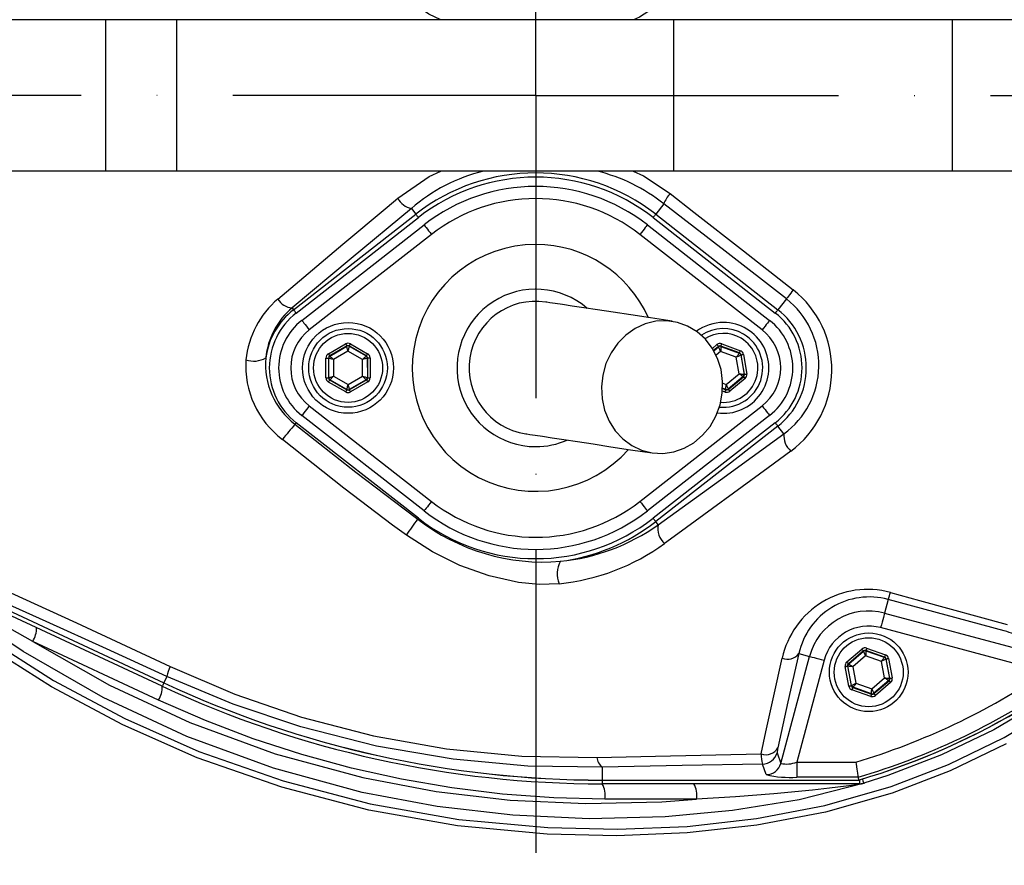
# Model space of a CAD drawing. Extents: x -9646 to 6356, y 5837 to 14984.
# Drawn here: x -8463 to -8301, y 8079 to 8218 of the extents above; entities that cross this region are included whole.
import ezdxf

# ---------------------------------------------------------------- set-up
doc = ezdxf.new("R2010")
doc.units = 0
doc.header["$LTSCALE"] = 5
doc.header["$MEASUREMENT"] = 0
doc.linetypes.add('GEN7', pattern=[15, 10, -2.5, 0, -2.5])
doc.layers.get('0').update_dxf_attribs({"linetype": 'CONTINUOUS'})
doc.layers.add('7', color=4, linetype='GEN7')

# ---------------------------------------------------------------- blocks, each defined once
blk = doc.blocks.new('SW_CENTERMARKSYMBOL_1')
at = {"color": 0, "linetype": 'Continuous'}
for p, q in [((0, 5), (0, 11.5)), ((-5, 0), (-11.5, 0)), ((0, 0), (-2.5, 0)), ((0, 0), (0, 2.5)), ((0, 0), (0, -2.5)), ((0, 0), (2.5, 0)), ((5, 0), (11.5, 0)), ((0, -5), (0, -11.5))]:
    blk.add_line(p, q, dxfattribs=at)

msp = doc.modelspace()

# ---------------------------------------------------------------- linework, layer by layer
for p, q in [((-8449.068, 8218.277), (-8485.022, 8218.277)), ((-8437.297, 8218.277), (-8449.068, 8218.277)), ((-8449.068, 8193.277), (-8449.068, 8218.277)), ((-8355.252, 8218.277), (-8437.297, 8218.277)), ((-8437.297, 8193.277), (-8437.297, 8218.277)), ((-8309.207, 8218.277), (-8355.252, 8218.277)), ((-8355.252, 8193.277), (-8355.252, 8218.277)), ((-8279.207, 8218.277), (-8309.207, 8218.277)), ((-8309.207, 8193.277), (-8309.207, 8218.277)), ((-8449.068, 8193.277), (-8485.022, 8193.277)), ((-8437.297, 8193.277), (-8449.068, 8193.277)), ((-8355.252, 8193.277), (-8437.297, 8193.277)), ((-8309.207, 8193.277), (-8355.252, 8193.277)), ((-8279.207, 8193.277), (-8309.207, 8193.277)), ((-8398.583, 8187.084), (-8397.86, 8186.158)), ((-8356.903, 8187.857), (-8358.229, 8186.158)), ((-8418.052, 8170.393), (-8397.86, 8186.158)), ((-8417.621, 8169.841), (-8397.429, 8185.606)), ((-8358.661, 8185.606), (-8338.468, 8169.841)), ((-8358.229, 8186.158), (-8338.037, 8170.393)), ((-8416.677, 8168.631), (-8396.484, 8184.396)), ((-8359.605, 8184.396), (-8339.413, 8168.631)), ((-8395.254, 8182.82), (-8415.446, 8167.055)), ((-8340.643, 8167.055), (-8360.836, 8182.82)), ((-8336.643, 8172.179), (-8338.037, 8170.393)), ((-8418.289, 8170.697), (-8418.052, 8170.393)), ((-8412.293, 8163.104), (-8409.454, 8164.752)), ((-8409.253, 8164.406), (-8412.092, 8162.758)), ((-8412.043, 8162.73), (-8409.253, 8164.349)), ((-8409.253, 8164.349), (-8409.253, 8164.406)), ((-8406.006, 8162.772), (-8408.853, 8164.407)), ((-8408.853, 8164.407), (-8408.853, 8164.35)), ((-8408.853, 8164.35), (-8406.055, 8162.744)), ((-8408.654, 8164.754), (-8405.807, 8163.119)), ((-8348.867, 8163.998), (-8348.1, 8164.631)), ((-8347.845, 8164.323), (-8348.658, 8163.651)), ((-8348.633, 8163.608), (-8347.836, 8164.267)), ((-8347.836, 8164.267), (-8347.845, 8164.323)), ((-8344.374, 8163.243), (-8347.451, 8164.389)), ((-8347.451, 8164.389), (-8347.442, 8164.333)), ((-8347.442, 8164.333), (-8344.418, 8163.207)), ((-8347.311, 8164.764), (-8344.235, 8163.618)), ((-8412.092, 8162.758), (-8412.043, 8162.73)), ((-8409.051, 8163.542), (-8411.442, 8162.154)), ((-8406.654, 8162.165), (-8409.051, 8163.542)), ((-8406.055, 8162.744), (-8406.006, 8162.772)), ((-8347.504, 8163.503), (-8348.256, 8162.882)), ((-8344.914, 8162.538), (-8347.504, 8163.503)), ((-8344.418, 8163.207), (-8344.374, 8163.243)), ((-8344.12, 8162.935), (-8344.163, 8162.899)), ((-8344.163, 8162.899), (-8343.627, 8159.718)), ((-8343.574, 8159.698), (-8344.12, 8162.935)), ((-8343.725, 8163.002), (-8343.179, 8159.764)), ((-8412.684, 8159.127), (-8412.692, 8162.41)), ((-8412.292, 8162.411), (-8412.284, 8159.128)), ((-8412.242, 8162.383), (-8412.292, 8162.411)), ((-8412.235, 8159.157), (-8412.242, 8162.383)), ((-8411.442, 8162.154), (-8411.435, 8159.389)), ((-8406.647, 8159.401), (-8406.654, 8162.165)), ((-8405.805, 8162.426), (-8405.855, 8162.398)), ((-8405.855, 8162.398), (-8405.847, 8159.172)), ((-8405.798, 8159.143), (-8405.805, 8162.426)), ((-8405.405, 8162.427), (-8405.398, 8159.144)), ((-8344.454, 8159.812), (-8344.914, 8162.538)), ((-8411.435, 8159.389), (-8409.038, 8158.013)), ((-8409.038, 8158.013), (-8406.647, 8159.401)), ((-8346.585, 8158.051), (-8344.454, 8159.812)), ((-8343.627, 8159.718), (-8343.574, 8159.698)), ((-8412.284, 8159.128), (-8412.235, 8159.157)), ((-8409.435, 8156.8), (-8412.282, 8158.435)), ((-8412.034, 8158.811), (-8412.083, 8158.782)), ((-8412.083, 8158.782), (-8409.236, 8157.147)), ((-8409.236, 8157.204), (-8412.034, 8158.811)), ((-8406.046, 8158.825), (-8408.836, 8157.205)), ((-8408.836, 8157.148), (-8405.997, 8158.796)), ((-8405.796, 8158.451), (-8408.635, 8156.802)), ((-8405.997, 8158.796), (-8406.046, 8158.825)), ((-8405.847, 8159.172), (-8405.798, 8159.143)), ((-8347.16, 8158.265), (-8346.585, 8158.051)), ((-8343.767, 8159.343), (-8346.253, 8157.288)), ((-8346.244, 8157.232), (-8343.713, 8159.323)), ((-8343.458, 8159.015), (-8345.989, 8156.923)), ((-8343.713, 8159.323), (-8343.767, 8159.343)), ((-8409.236, 8157.147), (-8409.236, 8157.204)), ((-8408.836, 8157.205), (-8408.836, 8157.148)), ((-8346.778, 8156.79), (-8347.194, 8156.945)), ((-8347.168, 8157.362), (-8346.638, 8157.165)), ((-8346.648, 8157.221), (-8347.165, 8157.414)), ((-8346.638, 8157.165), (-8346.648, 8157.221)), ((-8346.253, 8157.288), (-8346.244, 8157.232)), ((-8415.446, 8154.499), (-8395.254, 8138.735)), ((-8360.836, 8138.735), (-8340.643, 8154.499)), ((-8396.484, 8137.158), (-8416.677, 8152.923)), ((-8339.413, 8152.923), (-8359.605, 8137.158)), ((-8397.429, 8135.949), (-8417.621, 8151.713)), ((-8338.468, 8151.713), (-8358.661, 8135.949)), ((-8338.037, 8151.161), (-8358.229, 8135.397)), ((-8337.059, 8149.908), (-8338.037, 8151.161)), ((-8357.822, 8134.874), (-8358.229, 8135.397)), ((-8479.136, 8127.259), (-8439.473, 8108.764)), ((-8479.134, 8127.266), (-8439.47, 8108.771)), ((-8439.735, 8108.202), (-8479.608, 8126.795)), ((-8319.823, 8122.536), (-8320.424, 8120.294)), ((-8300.644, 8117.339), (-8319.823, 8122.536)), ((-8320.424, 8120.294), (-8289.647, 8112.047)), ((-8293.742, 8110.559), (-8321.07, 8117.882)), ((-8440.357, 8105.936), (-8461.129, 8115.622)), ((-8326.661, 8112.213), (-8324.168, 8114.349)), ((-8323.908, 8114.045), (-8326.401, 8111.909)), ((-8326.348, 8111.891), (-8323.897, 8113.989)), ((-8323.897, 8113.989), (-8323.908, 8114.045)), ((-8320.418, 8113.027), (-8323.515, 8114.119)), ((-8323.515, 8114.119), (-8323.504, 8114.063)), ((-8323.504, 8114.063), (-8320.462, 8112.99)), ((-8323.382, 8114.496), (-8320.285, 8113.405)), ((-8337.56, 8095.458), (-8332.824, 8113.135)), ((-8330.412, 8112.489), (-8334.914, 8095.69)), ((-8334.585, 8113.607), (-8332.824, 8113.135)), ((-8323.552, 8113.232), (-8325.652, 8111.433)), ((-8320.945, 8112.313), (-8323.552, 8113.232)), ((-8320.437, 8109.595), (-8320.945, 8112.313)), ((-8320.462, 8112.99), (-8320.418, 8113.027)), ((-8320.158, 8112.724), (-8320.201, 8112.687)), ((-8320.201, 8112.687), (-8319.609, 8109.515)), ((-8319.555, 8109.496), (-8320.158, 8112.724)), ((-8319.765, 8112.797), (-8319.162, 8109.57)), ((-8326.324, 8108.232), (-8326.927, 8111.459)), ((-8326.534, 8111.532), (-8325.931, 8108.305)), ((-8326.48, 8111.513), (-8326.534, 8111.532)), ((-8325.888, 8108.342), (-8326.48, 8111.513)), ((-8326.401, 8111.909), (-8326.348, 8111.891)), ((-8325.652, 8111.433), (-8325.144, 8108.716)), ((-8438.977, 8109.827), (-8439.47, 8108.771)), ((-8322.537, 8107.797), (-8320.437, 8109.595)), ((-8319.742, 8109.138), (-8322.192, 8107.039)), ((-8322.181, 8106.983), (-8319.688, 8109.119)), ((-8319.688, 8109.119), (-8319.742, 8109.138)), ((-8319.609, 8109.515), (-8319.555, 8109.496)), ((-8439.473, 8108.764), (-8439.47, 8108.771)), ((-8325.931, 8108.305), (-8325.888, 8108.342)), ((-8322.708, 8106.533), (-8325.804, 8107.624)), ((-8325.628, 8108.038), (-8325.671, 8108.001)), ((-8325.671, 8108.001), (-8322.575, 8106.91)), ((-8322.585, 8106.966), (-8325.628, 8108.038)), ((-8325.144, 8108.716), (-8322.537, 8107.797)), ((-8319.428, 8108.816), (-8321.921, 8106.68)), ((-8322.575, 8106.91), (-8322.585, 8106.966)), ((-8322.192, 8107.039), (-8322.181, 8106.983)), ((-8338.177, 8097.21), (-8337.56, 8095.458)), ((-8367.045, 8094.823), (-8367.045, 8092.714)), ((-8339.972, 8093.614), (-8340.589, 8095.366)), ((-8334.914, 8095.69), (-8334.914, 8093.199)), ((-8334.914, 8095.69), (-8325.15, 8095.69)), ((-8367.045, 8092.707), (-8367.045, 8092.714)), ((-8367.045, 8092.714), (-8324.718, 8092.714)), ((-8367.045, 8092.707), (-8324.604, 8092.707)), ((-8367.045, 8092.707), (-8367.045, 8092.087)), ((-8324.788, 8093.199), (-8334.914, 8093.199)), ((-8324.788, 8093.199), (-8324.718, 8092.714)), ((-8324.717, 8092.713), (-8324.718, 8092.714)), ((-8324.582, 8092.746), (-8324.582, 8092.087)), ((-8324.582, 8092.087), (-8367.045, 8092.087)), ((-8324.501, 8092.087), (-8324.582, 8092.087)), ((-8323.862, 8092.193), (-8323.71, 8092.194)), ((-8351.472, 8089.587), (-8366.611, 8089.587))]:
    msp.add_line(p, q)
at = {"flags": 128}
for points in [[(-8393.694, 8218.277), (-8395.683, 8219.197), (-8400.827, 8222.765)], [(-8355.858, 8221.98), (-8360.918, 8218.703), (-8361.901, 8218.277)], [(-8400.827, 8188.789), (-8395.634, 8192.386), (-8393.694, 8193.277)], [(-8361.929, 8193.277), (-8360.23, 8192.475), (-8355.858, 8189.574)], [(-8420.623, 8172.149), (-8417.077, 8175.154), (-8409.897, 8181.205), (-8402.599, 8187.313), (-8400.827, 8188.789)], [(-8355.858, 8189.574), (-8351.923, 8186.519), (-8343.709, 8180.111), (-8335.493, 8173.654)], [(-8398.583, 8187.084), (-8408.527, 8178.854), (-8418.289, 8170.697)], [(-8336.643, 8172.179), (-8346.757, 8180.039), (-8356.903, 8187.857)], [(-8397.86, 8186.158), (-8397.843, 8186.136), (-8397.815, 8186.1), (-8397.775, 8186.05), (-8397.726, 8185.986), (-8397.666, 8185.909), (-8397.596, 8185.82), (-8397.517, 8185.718), (-8397.429, 8185.606)], [(-8358.229, 8186.158), (-8358.247, 8186.136), (-8358.275, 8186.1), (-8358.314, 8186.05), (-8358.364, 8185.986), (-8358.424, 8185.909), (-8358.494, 8185.82), (-8358.573, 8185.718), (-8358.661, 8185.606)], [(-8396.484, 8184.396), (-8396.464, 8184.37), (-8396.397, 8184.284), (-8396.284, 8184.14), (-8396.132, 8183.944), (-8395.944, 8183.704), (-8395.73, 8183.429), (-8395.496, 8183.131), (-8395.254, 8182.82)], [(-8359.605, 8184.396), (-8359.625, 8184.37), (-8359.692, 8184.284), (-8359.805, 8184.14), (-8359.958, 8183.944), (-8360.145, 8183.704), (-8360.36, 8183.429), (-8360.593, 8183.131), (-8360.836, 8182.82)], [(-8335.493, 8173.654), (-8335.717, 8173.367), (-8335.927, 8173.098), (-8336.117, 8172.854), (-8336.284, 8172.64), (-8336.423, 8172.462), (-8336.531, 8172.324), (-8336.605, 8172.229), (-8336.643, 8172.179)], [(-8355.518, 8168.477), (-8359.094, 8169.021), (-8362.346, 8169.516), (-8365.269, 8169.96), (-8367.859, 8170.354), (-8370.112, 8170.697), (-8372.025, 8170.988), (-8373.593, 8171.227), (-8374.815, 8171.413), (-8375.69, 8171.546), (-8376.215, 8171.625), (-8376.39, 8171.652)], [(-8417.621, 8169.841), (-8417.709, 8169.954), (-8417.788, 8170.055), (-8417.858, 8170.145), (-8417.918, 8170.221), (-8417.968, 8170.285), (-8418.007, 8170.335), (-8418.035, 8170.371), (-8418.052, 8170.393)], [(-8338.037, 8170.393), (-8338.054, 8170.371), (-8338.082, 8170.335), (-8338.122, 8170.285), (-8338.171, 8170.221), (-8338.231, 8170.145), (-8338.301, 8170.055), (-8338.38, 8169.954), (-8338.468, 8169.841)], [(-8416.677, 8168.631), (-8416.657, 8168.606), (-8416.589, 8168.519), (-8416.477, 8168.375), (-8416.324, 8168.18), (-8416.137, 8167.94), (-8415.922, 8167.665), (-8415.689, 8167.366), (-8415.446, 8167.055)], [(-8358.826, 8146.727), (-8357.036, 8146.634), (-8355.249, 8146.893), (-8353.525, 8147.496), (-8351.918, 8148.424), (-8350.479, 8149.647), (-8349.256, 8151.126), (-8348.287, 8152.812), (-8347.604, 8154.653), (-8347.228, 8156.589), (-8347.172, 8158.557), (-8347.437, 8160.494), (-8348.015, 8162.339), (-8348.888, 8164.031), (-8350.027, 8165.517), (-8351.395, 8166.748), (-8352.949, 8167.685), (-8354.639, 8168.299), (-8356.41, 8168.568), (-8358.206, 8168.485), (-8359.968, 8168.052), (-8361.641, 8167.284), (-8363.17, 8166.204), (-8364.506, 8164.847), (-8365.607, 8163.258), (-8366.436, 8161.487), (-8366.968, 8159.591), (-8367.185, 8157.632), (-8367.08, 8155.671), (-8366.656, 8153.772), (-8365.928, 8151.997), (-8364.918, 8150.401), (-8363.66, 8149.037), (-8362.192, 8147.949), (-8360.564, 8147.17), (-8358.826, 8146.727)], [(-8339.413, 8168.631), (-8339.433, 8168.606), (-8339.5, 8168.519), (-8339.612, 8168.375), (-8339.765, 8168.18), (-8339.953, 8167.94), (-8340.167, 8167.665), (-8340.4, 8167.366), (-8340.643, 8167.055)], [(-8409.454, 8164.752), (-8409.415, 8164.685), (-8409.378, 8164.621), (-8409.343, 8164.562), (-8409.313, 8164.51), (-8409.288, 8164.466), (-8409.269, 8164.434), (-8409.258, 8164.414), (-8409.253, 8164.406)], [(-8409.051, 8163.542), (-8409.09, 8163.697), (-8409.128, 8163.847), (-8409.162, 8163.986), (-8409.193, 8164.108), (-8409.218, 8164.208), (-8409.237, 8164.284), (-8409.248, 8164.331), (-8409.253, 8164.349)], [(-8408.853, 8164.35), (-8408.857, 8164.332), (-8408.869, 8164.285), (-8408.888, 8164.209), (-8408.912, 8164.108), (-8408.942, 8163.986), (-8408.976, 8163.848), (-8409.013, 8163.698), (-8409.051, 8163.542)], [(-8408.654, 8164.754), (-8408.692, 8164.687), (-8408.729, 8164.623), (-8408.764, 8164.563), (-8408.794, 8164.511), (-8408.818, 8164.468), (-8408.837, 8164.435), (-8408.849, 8164.415), (-8408.853, 8164.407)], [(-8348.1, 8164.631), (-8348.051, 8164.572), (-8348.004, 8164.514), (-8347.96, 8164.461), (-8347.922, 8164.415), (-8347.89, 8164.377), (-8347.866, 8164.348), (-8347.851, 8164.33), (-8347.845, 8164.323)], [(-8347.504, 8163.503), (-8347.568, 8163.65), (-8347.63, 8163.792), (-8347.687, 8163.923), (-8347.737, 8164.038), (-8347.778, 8164.133), (-8347.809, 8164.205), (-8347.829, 8164.25), (-8347.836, 8164.267)], [(-8347.442, 8164.333), (-8347.443, 8164.315), (-8347.447, 8164.266), (-8347.453, 8164.188), (-8347.46, 8164.085), (-8347.47, 8163.96), (-8347.481, 8163.817), (-8347.492, 8163.663), (-8347.504, 8163.503)], [(-8347.451, 8164.389), (-8347.448, 8164.398), (-8347.44, 8164.42), (-8347.427, 8164.455), (-8347.409, 8164.501), (-8347.388, 8164.558), (-8347.364, 8164.622), (-8347.338, 8164.692), (-8347.311, 8164.764)], [(-8412.293, 8163.104), (-8412.254, 8163.037), (-8412.217, 8162.973), (-8412.183, 8162.914), (-8412.152, 8162.861), (-8412.127, 8162.818), (-8412.109, 8162.786), (-8412.097, 8162.766), (-8412.092, 8162.758)], [(-8412.043, 8162.73), (-8412.03, 8162.717), (-8411.994, 8162.683), (-8411.938, 8162.629), (-8411.863, 8162.557), (-8411.773, 8162.471), (-8411.67, 8162.372), (-8411.558, 8162.265), (-8411.442, 8162.154)], [(-8406.654, 8162.165), (-8406.538, 8162.277), (-8406.427, 8162.384), (-8406.325, 8162.483), (-8406.234, 8162.571), (-8406.16, 8162.643), (-8406.104, 8162.697), (-8406.069, 8162.731), (-8406.055, 8162.744)], [(-8405.807, 8163.119), (-8405.845, 8163.052), (-8405.882, 8162.988), (-8405.917, 8162.928), (-8405.947, 8162.876), (-8405.971, 8162.833), (-8405.99, 8162.8), (-8406.002, 8162.78), (-8406.006, 8162.772)], [(-8344.914, 8162.538), (-8344.818, 8162.667), (-8344.726, 8162.792), (-8344.641, 8162.906), (-8344.566, 8163.007), (-8344.505, 8163.091), (-8344.458, 8163.153), (-8344.429, 8163.192), (-8344.418, 8163.207)], [(-8344.163, 8162.899), (-8344.18, 8162.891), (-8344.224, 8162.87), (-8344.294, 8162.836), (-8344.388, 8162.791), (-8344.501, 8162.737), (-8344.63, 8162.675), (-8344.769, 8162.608), (-8344.914, 8162.538)], [(-8344.374, 8163.243), (-8344.371, 8163.252), (-8344.363, 8163.274), (-8344.35, 8163.309), (-8344.333, 8163.356), (-8344.312, 8163.412), (-8344.288, 8163.476), (-8344.262, 8163.546), (-8344.235, 8163.618)], [(-8344.12, 8162.935), (-8344.111, 8162.937), (-8344.088, 8162.941), (-8344.051, 8162.947), (-8344.002, 8162.955), (-8343.942, 8162.965), (-8343.875, 8162.977), (-8343.801, 8162.989), (-8343.725, 8163.002)], [(-8412.692, 8162.41), (-8412.614, 8162.41), (-8412.54, 8162.411), (-8412.471, 8162.411), (-8412.411, 8162.411), (-8412.361, 8162.411), (-8412.324, 8162.411), (-8412.3, 8162.411), (-8412.292, 8162.411)], [(-8411.442, 8162.154), (-8411.596, 8162.198), (-8411.745, 8162.241), (-8411.882, 8162.28), (-8412.003, 8162.314), (-8412.103, 8162.343), (-8412.177, 8162.364), (-8412.225, 8162.378), (-8412.242, 8162.383)], [(-8405.855, 8162.398), (-8405.872, 8162.393), (-8405.919, 8162.379), (-8405.994, 8162.357), (-8406.094, 8162.328), (-8406.214, 8162.293), (-8406.351, 8162.253), (-8406.5, 8162.21), (-8406.654, 8162.165)], [(-8405.805, 8162.426), (-8405.796, 8162.426), (-8405.773, 8162.426), (-8405.736, 8162.426), (-8405.686, 8162.427), (-8405.625, 8162.427), (-8405.557, 8162.427), (-8405.483, 8162.427), (-8405.405, 8162.427)], [(-8412.235, 8159.157), (-8412.217, 8159.162), (-8412.17, 8159.176), (-8412.095, 8159.197), (-8411.996, 8159.226), (-8411.875, 8159.261), (-8411.738, 8159.301), (-8411.59, 8159.344), (-8411.435, 8159.389)], [(-8411.435, 8159.389), (-8411.551, 8159.278), (-8411.662, 8159.17), (-8411.765, 8159.071), (-8411.855, 8158.984), (-8411.93, 8158.912), (-8411.985, 8158.858), (-8412.021, 8158.824), (-8412.034, 8158.811)], [(-8406.647, 8159.401), (-8406.493, 8159.356), (-8406.344, 8159.314), (-8406.207, 8159.275), (-8406.086, 8159.24), (-8405.987, 8159.212), (-8405.912, 8159.19), (-8405.865, 8159.177), (-8405.847, 8159.172)], [(-8406.046, 8158.825), (-8406.059, 8158.837), (-8406.095, 8158.871), (-8406.151, 8158.925), (-8406.226, 8158.997), (-8406.317, 8159.084), (-8406.42, 8159.182), (-8406.531, 8159.289), (-8406.647, 8159.401)], [(-8344.454, 8159.812), (-8344.294, 8159.794), (-8344.141, 8159.777), (-8343.999, 8159.76), (-8343.874, 8159.746), (-8343.771, 8159.734), (-8343.694, 8159.725), (-8343.645, 8159.72), (-8343.627, 8159.718)], [(-8343.767, 8159.343), (-8343.782, 8159.353), (-8343.822, 8159.381), (-8343.887, 8159.425), (-8343.972, 8159.483), (-8344.076, 8159.554), (-8344.194, 8159.635), (-8344.321, 8159.722), (-8344.454, 8159.812)], [(-8343.574, 8159.698), (-8343.565, 8159.699), (-8343.542, 8159.703), (-8343.505, 8159.709), (-8343.456, 8159.718), (-8343.396, 8159.728), (-8343.329, 8159.739), (-8343.255, 8159.752), (-8343.179, 8159.764)], [(-8412.684, 8159.127), (-8412.607, 8159.127), (-8412.532, 8159.128), (-8412.464, 8159.128), (-8412.404, 8159.128), (-8412.354, 8159.128), (-8412.316, 8159.128), (-8412.293, 8159.128), (-8412.284, 8159.128)], [(-8412.083, 8158.782), (-8412.088, 8158.775), (-8412.099, 8158.754), (-8412.118, 8158.722), (-8412.143, 8158.679), (-8412.173, 8158.626), (-8412.207, 8158.567), (-8412.244, 8158.502), (-8412.282, 8158.435)], [(-8409.236, 8157.204), (-8409.232, 8157.222), (-8409.22, 8157.27), (-8409.202, 8157.345), (-8409.177, 8157.446), (-8409.147, 8157.568), (-8409.113, 8157.707), (-8409.076, 8157.857), (-8409.038, 8158.013)], [(-8409.038, 8158.013), (-8408.999, 8157.857), (-8408.962, 8157.707), (-8408.927, 8157.568), (-8408.897, 8157.447), (-8408.872, 8157.346), (-8408.853, 8157.271), (-8408.841, 8157.223), (-8408.836, 8157.205)], [(-8405.997, 8158.796), (-8405.992, 8158.789), (-8405.981, 8158.768), (-8405.962, 8158.736), (-8405.937, 8158.693), (-8405.907, 8158.641), (-8405.872, 8158.581), (-8405.835, 8158.517), (-8405.796, 8158.451)], [(-8405.798, 8159.143), (-8405.789, 8159.143), (-8405.765, 8159.143), (-8405.728, 8159.143), (-8405.678, 8159.144), (-8405.618, 8159.144), (-8405.549, 8159.144), (-8405.475, 8159.144), (-8405.398, 8159.144)], [(-8346.648, 8157.221), (-8346.646, 8157.24), (-8346.643, 8157.288), (-8346.637, 8157.366), (-8346.629, 8157.469), (-8346.619, 8157.595), (-8346.609, 8157.737), (-8346.597, 8157.891), (-8346.585, 8158.051)], [(-8346.585, 8158.051), (-8346.521, 8157.904), (-8346.459, 8157.762), (-8346.402, 8157.631), (-8346.352, 8157.516), (-8346.311, 8157.421), (-8346.28, 8157.35), (-8346.261, 8157.305), (-8346.253, 8157.288)], [(-8343.713, 8159.323), (-8343.708, 8159.316), (-8343.693, 8159.298), (-8343.669, 8159.269), (-8343.637, 8159.231), (-8343.599, 8159.184), (-8343.555, 8159.132), (-8343.508, 8159.074), (-8343.458, 8159.015)], [(-8409.236, 8157.147), (-8409.241, 8157.14), (-8409.252, 8157.119), (-8409.271, 8157.087), (-8409.296, 8157.044), (-8409.326, 8156.991), (-8409.36, 8156.932), (-8409.397, 8156.867), (-8409.435, 8156.8)], [(-8408.836, 8157.148), (-8408.832, 8157.141), (-8408.82, 8157.12), (-8408.801, 8157.088), (-8408.776, 8157.045), (-8408.746, 8156.993), (-8408.711, 8156.933), (-8408.674, 8156.869), (-8408.635, 8156.802)], [(-8346.778, 8156.79), (-8346.751, 8156.863), (-8346.725, 8156.932), (-8346.701, 8156.996), (-8346.68, 8157.053), (-8346.663, 8157.1), (-8346.65, 8157.135), (-8346.641, 8157.157), (-8346.638, 8157.165)], [(-8346.244, 8157.232), (-8346.238, 8157.225), (-8346.223, 8157.207), (-8346.199, 8157.178), (-8346.168, 8157.139), (-8346.129, 8157.093), (-8346.086, 8157.04), (-8346.038, 8156.983), (-8345.989, 8156.923)], [(-8415.446, 8154.499), (-8415.689, 8154.188), (-8415.922, 8153.889), (-8416.137, 8153.615), (-8416.324, 8153.375), (-8416.477, 8153.179), (-8416.589, 8153.035), (-8416.657, 8152.948), (-8416.677, 8152.923)], [(-8340.643, 8154.499), (-8340.4, 8154.188), (-8340.167, 8153.889), (-8339.953, 8153.615), (-8339.765, 8153.375), (-8339.612, 8153.179), (-8339.5, 8153.035), (-8339.433, 8152.948), (-8339.413, 8152.923)], [(-8417.621, 8151.713), (-8417.647, 8151.68), (-8417.673, 8151.647), (-8417.697, 8151.615), (-8417.721, 8151.585), (-8417.745, 8151.555), (-8417.767, 8151.526), (-8417.789, 8151.498), (-8417.81, 8151.471)], [(-8417.81, 8151.471), (-8407.74, 8143.578), (-8399.799, 8137.507), (-8397.539, 8135.808)], [(-8338.037, 8151.161), (-8338.054, 8151.183), (-8338.082, 8151.219), (-8338.122, 8151.269), (-8338.171, 8151.333), (-8338.231, 8151.41), (-8338.301, 8151.499), (-8338.38, 8151.601), (-8338.468, 8151.713)], [(-8379.699, 8149.902), (-8379.524, 8149.876), (-8378.998, 8149.796), (-8378.124, 8149.663), (-8376.901, 8149.477), (-8375.333, 8149.238), (-8373.421, 8148.947), (-8371.168, 8148.605), (-8368.578, 8148.211), (-8365.654, 8147.766), (-8362.402, 8147.271), (-8358.826, 8146.727)], [(-8357.822, 8134.874), (-8347.536, 8142.283), (-8337.059, 8149.908)], [(-8399.406, 8133.149), (-8401.712, 8134.834), (-8409.762, 8140.918), (-8419.876, 8148.954)], [(-8335.898, 8147.051), (-8339.671, 8144.266), (-8354.565, 8133.366), (-8356.746, 8131.784)], [(-8395.254, 8138.735), (-8395.496, 8138.424), (-8395.73, 8138.125), (-8395.944, 8137.85), (-8396.132, 8137.61), (-8396.284, 8137.414), (-8396.397, 8137.27), (-8396.464, 8137.184), (-8396.484, 8137.158)], [(-8360.836, 8138.735), (-8360.593, 8138.424), (-8360.36, 8138.125), (-8360.145, 8137.85), (-8359.958, 8137.61), (-8359.805, 8137.414), (-8359.692, 8137.27), (-8359.625, 8137.184), (-8359.605, 8137.158)], [(-8397.429, 8135.949), (-8397.443, 8135.93), (-8397.458, 8135.912), (-8397.472, 8135.894), (-8397.486, 8135.876), (-8397.499, 8135.858), (-8397.513, 8135.841), (-8397.526, 8135.824), (-8397.539, 8135.808)], [(-8358.661, 8135.949), (-8358.573, 8135.836), (-8358.494, 8135.735), (-8358.424, 8135.645), (-8358.364, 8135.568), (-8358.314, 8135.505), (-8358.275, 8135.455), (-8358.247, 8135.418), (-8358.229, 8135.397)], [(-8374.179, 8125.137), (-8377.474, 8125.034), (-8380.871, 8125.348), (-8385.738, 8126.423), (-8390.564, 8128.156), (-8395.092, 8130.389), (-8399.406, 8133.149)], [(-8478.153, 8129.719), (-8469.232, 8125.682), (-8453.912, 8118.662), (-8438.439, 8111.459)], [(-8323.71, 8092.194), (-8334.521, 8089.46), (-8345.545, 8087.662), (-8356.655, 8086.642), (-8369.225, 8086.322), (-8381.817, 8086.893), (-8394.339, 8088.348), (-8406.701, 8090.68), (-8421.353, 8094.665), (-8435.673, 8099.909), (-8449.509, 8106.353), (-8462.709, 8113.937), (-8469.794, 8118.67), (-8481.829, 8127.926)], [(-8461.129, 8115.622), (-8469.637, 8120.402), (-8476.432, 8124.445), (-8479.762, 8126.506), (-8480.645, 8127.064)], [(-8438.977, 8109.827), (-8448.957, 8114.395), (-8458.91, 8118.902), (-8468.892, 8123.377), (-8478.812, 8127.779)], [(-8319.455, 8123.696), (-8314.634, 8122.381), (-8300.185, 8118.418)], [(-8320.424, 8120.294), (-8320.442, 8120.226), (-8320.483, 8120.075), (-8320.545, 8119.845), (-8320.625, 8119.544), (-8320.722, 8119.184), (-8320.831, 8118.777), (-8320.948, 8118.338), (-8321.07, 8117.882)], [(-8468.944, 8116.288), (-8457.681, 8109.161), (-8445.9, 8102.863), (-8433.697, 8097.458), (-8419.753, 8092.561), (-8405.386, 8088.804), (-8390.758, 8086.223), (-8376.031, 8084.856), (-8364.536, 8084.604), (-8353.012, 8085.071), (-8341.563, 8086.342), (-8330.292, 8088.501), (-8319.305, 8091.635), (-8309.839, 8095.289), (-8300.677, 8099.745), (-8291.915, 8104.953)], [(-8461.129, 8115.622), (-8448.422, 8108.37), (-8435.169, 8102.207), (-8421.063, 8097.048), (-8406.578, 8093.116), (-8394.495, 8090.83), (-8382.286, 8089.396), (-8369.765, 8088.819), (-8357.236, 8089.138), (-8351.472, 8089.587)], [(-8300.328, 8098.708), (-8309.588, 8094.221), (-8319.154, 8090.545), (-8330.203, 8087.411), (-8341.533, 8085.254), (-8353.042, 8083.989), (-8364.625, 8083.531), (-8376.178, 8083.793), (-8390.936, 8085.171), (-8405.595, 8087.758), (-8419.994, 8091.517), (-8433.972, 8096.413), (-8446.217, 8101.819), (-8458.041, 8108.116), (-8469.35, 8115.243)], [(-8324.168, 8114.349), (-8324.118, 8114.29), (-8324.069, 8114.234), (-8324.025, 8114.182), (-8323.986, 8114.136), (-8323.953, 8114.098), (-8323.929, 8114.07), (-8323.914, 8114.052), (-8323.908, 8114.045)], [(-8323.552, 8113.232), (-8323.619, 8113.378), (-8323.683, 8113.519), (-8323.742, 8113.649), (-8323.794, 8113.763), (-8323.837, 8113.857), (-8323.869, 8113.928), (-8323.89, 8113.973), (-8323.897, 8113.989)], [(-8323.504, 8114.063), (-8323.505, 8114.044), (-8323.508, 8113.995), (-8323.513, 8113.918), (-8323.519, 8113.814), (-8323.526, 8113.689), (-8323.534, 8113.546), (-8323.543, 8113.392), (-8323.552, 8113.232)], [(-8323.382, 8114.496), (-8323.407, 8114.423), (-8323.432, 8114.353), (-8323.455, 8114.288), (-8323.475, 8114.232), (-8323.491, 8114.185), (-8323.504, 8114.149), (-8323.512, 8114.127), (-8323.515, 8114.119)], [(-8340.795, 8097.022), (-8340.018, 8100.656), (-8338.72, 8106.627), (-8337.343, 8112.833)], [(-8334.585, 8113.607), (-8336.377, 8105.647), (-8338.047, 8098.042)], [(-8332.824, 8113.135), (-8332.757, 8113.117), (-8332.605, 8113.076), (-8332.375, 8113.014), (-8332.075, 8112.934), (-8331.714, 8112.837), (-8331.307, 8112.728), (-8330.868, 8112.611), (-8330.412, 8112.489)], [(-8326.661, 8112.213), (-8326.611, 8112.155), (-8326.563, 8112.098), (-8326.518, 8112.046), (-8326.479, 8112), (-8326.447, 8111.963), (-8326.422, 8111.934), (-8326.407, 8111.916), (-8326.401, 8111.909)], [(-8320.945, 8112.313), (-8320.852, 8112.444), (-8320.762, 8112.569), (-8320.679, 8112.686), (-8320.606, 8112.788), (-8320.546, 8112.872), (-8320.501, 8112.935), (-8320.472, 8112.975), (-8320.462, 8112.99)], [(-8320.201, 8112.687), (-8320.218, 8112.678), (-8320.262, 8112.656), (-8320.331, 8112.621), (-8320.424, 8112.575), (-8320.536, 8112.518), (-8320.664, 8112.454), (-8320.802, 8112.385), (-8320.945, 8112.313)], [(-8320.285, 8113.405), (-8320.311, 8113.332), (-8320.336, 8113.262), (-8320.359, 8113.197), (-8320.379, 8113.14), (-8320.395, 8113.093), (-8320.408, 8113.058), (-8320.415, 8113.036), (-8320.418, 8113.027)], [(-8320.158, 8112.724), (-8320.149, 8112.725), (-8320.126, 8112.73), (-8320.09, 8112.736), (-8320.041, 8112.746), (-8319.981, 8112.757), (-8319.914, 8112.769), (-8319.841, 8112.783), (-8319.765, 8112.797)], [(-8438.439, 8111.459), (-8427.748, 8106.9), (-8416.71, 8103.112), (-8404.819, 8100.015), (-8392.787, 8097.865), (-8380.329, 8096.655), (-8367.935, 8096.453)], [(-8326.927, 8111.459), (-8326.851, 8111.473), (-8326.778, 8111.487), (-8326.711, 8111.499), (-8326.652, 8111.51), (-8326.603, 8111.519), (-8326.566, 8111.526), (-8326.543, 8111.531), (-8326.534, 8111.532)], [(-8325.652, 8111.433), (-8325.812, 8111.449), (-8325.966, 8111.464), (-8326.108, 8111.477), (-8326.233, 8111.489), (-8326.336, 8111.499), (-8326.413, 8111.507), (-8326.462, 8111.512), (-8326.48, 8111.513)], [(-8326.348, 8111.891), (-8326.332, 8111.88), (-8326.291, 8111.854), (-8326.226, 8111.811), (-8326.14, 8111.754), (-8326.035, 8111.685), (-8325.915, 8111.607), (-8325.786, 8111.522), (-8325.652, 8111.433)], [(-8367.045, 8094.823), (-8379.321, 8095.011), (-8391.653, 8096.143), (-8404.318, 8098.313), (-8416.838, 8101.492), (-8428.016, 8105.248), (-8438.977, 8109.827)], [(-8319.742, 8109.138), (-8319.757, 8109.148), (-8319.798, 8109.175), (-8319.863, 8109.218), (-8319.95, 8109.275), (-8320.055, 8109.344), (-8320.174, 8109.422), (-8320.303, 8109.507), (-8320.437, 8109.595)], [(-8320.437, 8109.595), (-8320.278, 8109.58), (-8320.124, 8109.565), (-8319.982, 8109.551), (-8319.857, 8109.539), (-8319.753, 8109.529), (-8319.676, 8109.522), (-8319.627, 8109.517), (-8319.609, 8109.515)], [(-8319.688, 8109.119), (-8319.682, 8109.113), (-8319.667, 8109.095), (-8319.643, 8109.066), (-8319.61, 8109.028), (-8319.571, 8108.983), (-8319.526, 8108.931), (-8319.478, 8108.874), (-8319.428, 8108.816)], [(-8319.555, 8109.496), (-8319.546, 8109.498), (-8319.523, 8109.502), (-8319.487, 8109.509), (-8319.438, 8109.518), (-8319.378, 8109.529), (-8319.311, 8109.542), (-8319.238, 8109.556), (-8319.162, 8109.57)], [(-8439.473, 8108.764), (-8439.562, 8108.572), (-8439.637, 8108.413), (-8439.691, 8108.296), (-8439.724, 8108.225), (-8439.735, 8108.202)], [(-8326.324, 8108.232), (-8326.248, 8108.246), (-8326.175, 8108.259), (-8326.108, 8108.272), (-8326.049, 8108.283), (-8326, 8108.292), (-8325.963, 8108.299), (-8325.94, 8108.303), (-8325.931, 8108.305)], [(-8325.888, 8108.342), (-8325.871, 8108.35), (-8325.828, 8108.372), (-8325.758, 8108.407), (-8325.666, 8108.454), (-8325.553, 8108.51), (-8325.426, 8108.574), (-8325.288, 8108.644), (-8325.144, 8108.716)], [(-8325.671, 8108.001), (-8325.674, 8107.993), (-8325.682, 8107.971), (-8325.694, 8107.936), (-8325.711, 8107.889), (-8325.731, 8107.832), (-8325.754, 8107.767), (-8325.778, 8107.697), (-8325.804, 8107.624)], [(-8325.144, 8108.716), (-8325.237, 8108.585), (-8325.327, 8108.459), (-8325.41, 8108.343), (-8325.483, 8108.241), (-8325.543, 8108.157), (-8325.589, 8108.093), (-8325.617, 8108.053), (-8325.628, 8108.038)], [(-8322.585, 8106.966), (-8322.584, 8106.984), (-8322.581, 8107.033), (-8322.577, 8107.111), (-8322.571, 8107.214), (-8322.563, 8107.34), (-8322.555, 8107.482), (-8322.546, 8107.637), (-8322.537, 8107.797)], [(-8322.537, 8107.797), (-8322.47, 8107.651), (-8322.406, 8107.51), (-8322.347, 8107.38), (-8322.295, 8107.266), (-8322.252, 8107.172), (-8322.22, 8107.101), (-8322.2, 8107.056), (-8322.192, 8107.039)], [(-8366.611, 8089.587), (-8375.067, 8089.792), (-8383.504, 8090.406), (-8391.901, 8091.429), (-8400.239, 8092.858), (-8408.497, 8094.689), (-8416.658, 8096.918), (-8424.7, 8099.539), (-8432.606, 8102.548), (-8440.357, 8105.936)], [(-8294.158, 8105.836), (-8302.394, 8101.029), (-8311.003, 8096.89), (-8319.901, 8093.461), (-8323.862, 8092.193)], [(-8322.575, 8106.91), (-8322.578, 8106.902), (-8322.585, 8106.879), (-8322.598, 8106.844), (-8322.614, 8106.797), (-8322.634, 8106.74), (-8322.657, 8106.676), (-8322.682, 8106.606), (-8322.708, 8106.533)], [(-8322.181, 8106.983), (-8322.176, 8106.977), (-8322.16, 8106.959), (-8322.136, 8106.93), (-8322.104, 8106.893), (-8322.064, 8106.847), (-8322.02, 8106.795), (-8321.971, 8106.738), (-8321.921, 8106.68)], [(-8367.935, 8096.453), (-8358.25, 8096.675), (-8340.795, 8097.022)], [(-8340.589, 8095.366), (-8353.86, 8095.113), (-8367.045, 8094.823)], [(-8325.15, 8095.69), (-8325.147, 8095.671), (-8325.098, 8095.335), (-8324.982, 8094.536), (-8324.885, 8093.872), (-8324.818, 8093.409), (-8324.788, 8093.199)], [(-8324.074, 8092.898), (-8324.053, 8092.829), (-8323.988, 8092.611), (-8323.935, 8092.435), (-8323.896, 8092.305), (-8323.871, 8092.224), (-8323.862, 8092.193)], [(-8325.054, 8091.911), (-8326.761, 8091.694), (-8329.537, 8091.354), (-8332.313, 8091.037), (-8338.698, 8090.42), (-8345.064, 8089.946), (-8351.472, 8089.587)], [(-8323.71, 8092.194), (-8323.723, 8092.19), (-8325.054, 8091.911)], [(-8324.501, 8092.087), (-8323.717, 8092.192), (-8323.71, 8092.194)]]:
    msp.add_lwpolyline(points, dxfattribs=at)
for centre, radius in [((-8378.045, 8205.777), 174), ((-8378.045, 8205.777), 171.5), ((-8409.045, 8160.777), 7.5), ((-8409.045, 8160.777), 6.5), ((-8409.045, 8160.777), 5.7), ((-8323.045, 8110.514), 6.5), ((-8323.045, 8110.514), 5.7)]:
    msp.add_circle(centre, radius)
for centre, radius, start, end in [((-8378.045, 8205.777), 174, 90, 270), ((-8378.045, 8205.777), 174, 270, 0), ((-8379.837, 8165.605), 28.509, 103.91238, 131.11203), ((-8378.045, 8160.777), 32.2, 52.02013, 127.97987), ((-8378.045, 8160.777), 31.499, 52.02013, 127.97987), ((-8374.709, 8165.606), 28.498, 51.3315, 76.16261), ((-8378.045, 8160.777), 29.964, 52.02013, 127.97987), ((-8397.763, 8190.491), 3.505, 209.05726, 256.47553), ((-8378.045, 8160.777), 27.965, 52.02013, 127.97987), ((-8351.177, 8185.548), 6.174, 139.30494, 158.04481), ((-8378.045, 8160.777), 20.386, 90, 318.69457), ((-8378.045, 8160.777), 20.386, 24.00717, 90), ((-8358.045, 8205.777), 117.88, 286.42398, 346.18439), ((-8358.045, 8205.777), 117.872, 286.42368, 345.84682), ((-8378.045, 8160.777), 13, 49.14664, 270), ((-8345.896, 8160.508), 16.764, 306.61244, 51.6439), ((-8410.724, 8160.513), 15.277, 130.38809, 173.95811), ((-8418.143, 8173.532), 2.839, 209.15148, 267.05544), ((-8378.045, 8160.777), 11, 81.35087, 261.35087), ((-8345.2, 8161.199), 13.92, 305.7921, 52.07066), ((-8410.173, 8161.159), 12.523, 130.39764, 174.11152), ((-8410.545, 8160.777), 12.2, 127.97987, 172.14699), ((-8410.545, 8160.777), 11.499, 127.97987, 232.02013), ((-8345.545, 8160.777), 11.499, 307.97987, 52.02013), ((-8345.545, 8160.777), 12.2, 307.97987, 52.02013), ((-8410.545, 8160.777), 9.964, 127.97987, 232.02013), ((-8347.045, 8160.777), 7.5, 90, 126.35089), ((-8347.045, 8160.777), 7.5, 262.2705, 90), ((-8345.545, 8160.777), 9.965, 0, 52.02013), ((-8410.545, 8160.777), 7.965, 127.97987, 232.02013), ((-8347.045, 8160.777), 6.5, 58.98964, 124.02586), ((-8347.045, 8160.777), 5.7, 58.98964, 122.36941), ((-8347.045, 8160.777), 6.5, 264.16558, 58.98964), ((-8345.545, 8160.777), 7.965, 307.97987, 52.02013), ((-8409.052, 8164.06), 0.8, 60.13304, 120.13434), ((-8409.052, 8164.06), 0.4, 60.12112, 120.14573), ((-8409.052, 8164.003), 0.4, 60.14392, 120.12293), ((-8347.591, 8164.015), 0.8, 69.57231, 129.57422), ((-8347.591, 8164.015), 0.4, 69.56061, 129.58645), ((-8347.581, 8163.958), 0.4, 69.58368, 129.56224), ((-8347.045, 8160.777), 5.7, 265.52799, 58.98964), ((-8411.892, 8162.412), 0.8, 120.13318, 180.13399), ((-8411.892, 8162.412), 0.4, 120.12172, 180.14664), ((-8411.842, 8162.384), 0.4, 120.14442, 180.12248), ((-8406.255, 8162.397), 0.4, 0.14401, 60.12369), ((-8406.205, 8162.425), 0.4, 0.12108, 60.14616), ((-8406.205, 8162.425), 0.8, 0.13382, 60.13366), ((-8344.558, 8162.832), 0.4, 9.5846, 69.56243), ((-8344.514, 8162.869), 0.4, 9.56103, 69.58532), ((-8344.514, 8162.869), 0.8, 9.57309, 69.5736), ((-8410.669, 8161.147), 15.278, 176.34295, 232.94342), ((-8424.609, 8165.705), 3.815, 249.96952, 301.25386), ((-8410.191, 8161.363), 12.486, 175.03178, 232.39507), ((-8344.021, 8159.651), 0.4, 309.58325, 9.56413), ((-8343.968, 8159.631), 0.4, 309.56239, 9.58537), ((-8343.968, 8159.631), 0.8, 309.57267, 9.57372), ((-8345.545, 8160.777), 9.965, 307.97987, 0), ((-8411.884, 8159.129), 0.8, 180.13351, 240.13373), ((-8411.884, 8159.129), 0.4, 180.12031, 240.14647), ((-8411.835, 8159.158), 0.4, 180.14416, 240.12355), ((-8406.247, 8159.171), 0.4, 300.14442, 0.12248), ((-8406.197, 8159.142), 0.4, 300.12243, 0.14547), ((-8406.198, 8159.142), 0.8, 300.13293, 0.13447), ((-8409.037, 8157.494), 0.8, 240.13317, 300.13421), ((-8409.037, 8157.551), 0.4, 240.14403, 300.12281), ((-8409.037, 8157.494), 0.4, 240.12236, 300.14555), ((-8346.499, 8157.54), 0.8, 249.57231, 309.57422), ((-8346.508, 8157.596), 0.4, 249.58377, 309.56215), ((-8346.499, 8157.54), 0.4, 249.56107, 309.58485), ((-8363.741, 8104.997), 71.297, 139.31957, 141.93645), ((-8333.679, 8149.617), 3.392, 175.09088, 229.1498), ((-8378.045, 8160.777), 13, 270, 293.5551), ((-8378.045, 8160.777), 27.965, 232.02013, 307.97987), ((-8378.045, 8160.777), 29.964, 232.02013, 307.97987), ((-8430.258, 8156.81), 38.88, 322.51407, 327.30297), ((-8376.755, 8162.747), 34.025, 232.35025, 274.70205), ((-8378.045, 8160.777), 31.499, 232.02013, 307.97987), ((-8378.045, 8160.777), 32.2, 277.27671, 307.97987), ((-8377.233, 8162.176), 33.499, 275.59595, 305.41229), ((-8354.828, 8134.184), 3.072, 167.01743, 231.37883), ((-8377.806, 8160.833), 35.88, 275.80234, 305.9415), ((-8370.05, 8126.756), 4.435, 152.01616, 201.41156), ((-8323.217, 8109.733), 14.461, 74.9204, 167.62118), ((-8329.464, 8126.235), 10.326, 339.00865, 345.76329), ((-8322.943, 8111.027), 11.924, 74.83483, 167.50794), ((-8323.045, 8110.514), 10.124, 75, 165), ((-8464.417, 8117.744), 3.914, 327.16958, 2.10889), ((-8323.045, 8110.514), 7.628, 75, 165), ((-8306.001, 8096.955), 21.076, 70.71354, 75.27527), ((-8323.648, 8113.742), 0.8, 70.58295, 130.58485), ((-8323.648, 8113.742), 0.4, 70.57334, 130.59562), ((-8323.637, 8113.686), 0.4, 70.59384, 130.57282), ((-8336.455, 8114.972), 2.316, 247.47016, 323.8778), ((-8326.141, 8111.606), 0.8, 130.5833, 190.58444), ((-8320.595, 8112.613), 0.4, 10.59368, 70.57302), ((-8320.551, 8112.65), 0.4, 10.57065, 70.59605), ((-8320.551, 8112.65), 0.8, 10.58238, 70.58542), ((-8432.087, 8108.461), 7.025, 154.73739, 168.78498), ((-8326.141, 8111.606), 0.4, 130.57126, 190.59598), ((-8326.087, 8111.587), 0.4, 130.59644, 190.57181), ((-8358.045, 8205.777), 114.897, 286.63647, 304.03209), ((-8320.002, 8109.442), 0.4, 310.595, 10.57224), ((-8319.948, 8109.423), 0.4, 310.5717, 10.59554), ((-8319.948, 8109.423), 0.8, 310.58307, 10.58467), ((-8443.646, 8108.058), 3.914, 327.16938, 2.10927), ((-8367.045, 8264.087), 172, 245, 270), ((-8367.045, 8264.087), 171.38, 245, 270), ((-8367.045, 8264.087), 171.372, 245, 270), ((-8325.538, 8108.379), 0.8, 190.58357, 250.58354), ((-8325.538, 8108.378), 0.4, 190.57092, 250.59578), ((-8325.495, 8108.416), 0.4, 190.59529, 250.5728), ((-8358.045, 8205.777), 117.387, 286.4578, 304.03209), ((-8322.442, 8107.287), 0.8, 250.58406, 310.58375), ((-8322.452, 8107.343), 0.4, 250.59518, 310.57168), ((-8322.442, 8107.287), 0.4, 250.57017, 310.59668), ((-8340.033, 8099.181), 2.29, 250.58275, 330.16916), ((-8333.109, 8096.843), 5.081, 166.34952, 175.85529), ((-8365.593, 8096.674), 2.352, 185.39045, 231.88336), ((-8336.475, 8096.718), 4.33, 175.97988, 198.19735), ((-8340.594, 8097.871), 2.506, 270.12065, 344.69729), ((-8339.977, 8096.12), 2.506, 270.12061, 344.6971), ((-8336.625, 8100.007), 4.644, 258.37818, 291.62437), ((-8336.129, 8109.435), 16.281, 256.34792, 274.28156), ((-8370.535, 8090.193), 3.971, 351.22057, 28.48159), ((-8355.397, 8090.193), 3.971, 351.22058, 28.48162), ((-8324.487, 8091.086), 1.001, 90.7896, 124.47286), ((-8324.582, 8094.58), 2.493, 270.00071, 286.79179)]:
    msp.add_arc(centre, radius, start, end)
at = {"layer": '7'}
for q in [(-8378.045, 8460.802), (-8786.007, 8205.777), (-8378.045, 7867.225), (-8074.96, 8205.777)]:
    msp.add_line((-8378.045, 8205.777), q, dxfattribs=at)

# ---------------------------------------------------------------- block references
at = {"xscale": 0.2, "yscale": 0.2, "zscale": 0.2}
msp.add_blockref('SW_CENTERMARKSYMBOL_1', (-8378.045, 8205.777), dxfattribs=at)

doc.saveas('drawing.dxf')
